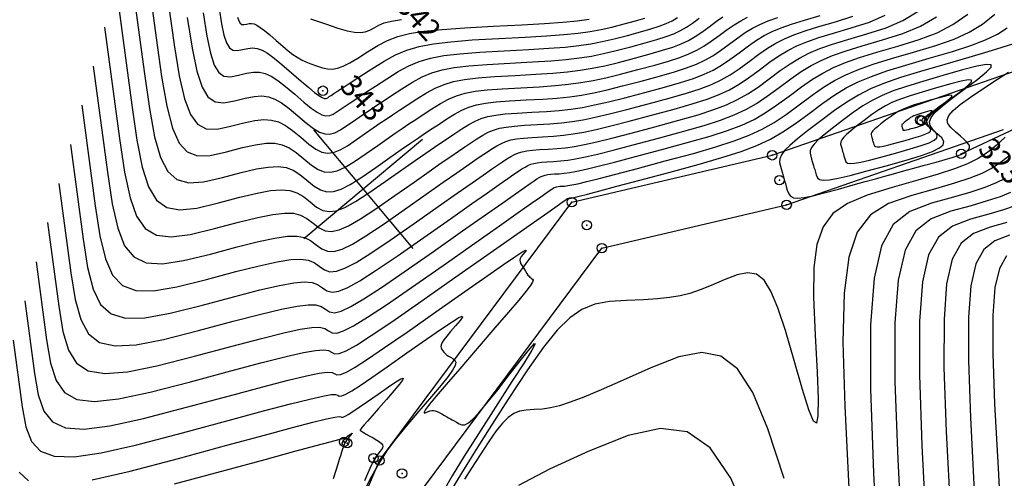
# Model space of a CAD drawing. Units: millimetres. Extents: x 14521 to 17178, y 12954 to 17813.
# Drawn here: x 14721 to 14835, y 17553 to 17606 of the extents above; entities that cross this region are included whole.
import ezdxf
from ezdxf.enums import TextEntityAlignment as Align

# ---------------------------------------------------------------- set-up
doc = ezdxf.new("R2010")
doc.units = ezdxf.units.MM
doc.header["$PDMODE"] = 32
doc.header["$PDSIZE"] = 1.100109
for name, color, linetype in [('camino-vereda', 1, 'Continuous'), ('CVL_CURV_D', 6, 'Continuous'), ('CVL_CURV_G', 5, 'Continuous'), ('CVL_PUNTO', 2, 'Continuous'), ('CVL_PUNTO_NUM', 2, 'Continuous'), ('CVL_RETUTM', 8, 'Continuous')]:
    doc.layers.add(name, color=color, linetype=linetype)
doc.styles.add('MONOTXT4', font='MONOTXT4.shx')

msp = doc.modelspace()

# ---------------------------------------------------------------- linework, layer by layer
at = {"layer": 'camino-vereda', "color": 4, "elevation": 1940.3}
msp.add_lwpolyline([(14830.37, 17590.26), (14846.14, 17597.64), (14860.75, 17610.98), (14872.31, 17629.45), (14872.59, 17644.22)], dxfattribs=at)
at = {"layer": 'camino-vereda', "color": 4}
for points in [[(14760.64, 17470.82), (14739.77, 17464.25), (14725.9, 17471.16), (14719.16, 17489.19), (14728.3, 17506.08), (14752.27, 17529.77), (14762.71, 17554.58), (14785.08, 17584.63), (14808.39, 17590.08), (14843.45, 17602.27)], [(14764.5, 17478.32), (14740.27, 17470.7), (14730.69, 17475.47), (14725.73, 17488.73), (14733.15, 17502.44), (14757.33, 17526.34), (14767.96, 17551.58), (14788.59, 17579.29), (14810.07, 17584.31), (14835.29, 17593.08)]]:
    msp.add_lwpolyline(points, dxfattribs=at)
at = {"layer": 'CVL_CURV_D', "color": 8, "linetype": 'Continuous'}
for points, elevation in [([(14734.75, 17618.64), (14736.75, 17603.73), (14737.39, 17599.24), (14738.01, 17595.78), (14738.66, 17593.24), (14739.43, 17591.51), (14740.37, 17590.47), (14741.56, 17590.03), (14743.05, 17590.07), (14744.92, 17590.48), (14746.8, 17590.97), (14748.31, 17591.31), (14749.54, 17591.48), (14750.55, 17591.48), (14751.42, 17591.31), (14752.23, 17590.95), (14753.04, 17590.41), (14753.93, 17589.67), (14754.81, 17588.94), (14755.59, 17588.43), (14756.3, 17588.15), (14757.03, 17588.1), (14757.81, 17588.28), (14758.73, 17588.7), (14759.83, 17589.36), (14761.17, 17590.28), (14762.51, 17591.23), (14763.62, 17592), (14764.55, 17592.65), (14765.37, 17593.21), (14766.15, 17593.73), (14766.94, 17594.26), (14767.8, 17594.82), (14768.8, 17595.48), (14769.82, 17596.11), (14770.75, 17596.62), (14771.67, 17597.01), (14772.67, 17597.3), (14773.83, 17597.52), (14775.24, 17597.69), (14776.98, 17597.82), (14779.14, 17597.94), (14781.32, 17598.06), (14783.14, 17598.19), (14784.71, 17598.34), (14786.15, 17598.53), (14787.56, 17598.78), (14789.06, 17599.1), (14790.75, 17599.52), (14792.76, 17600.04), (14794.74, 17600.58), (14796.34, 17601.04), (14797.63, 17601.46), (14798.7, 17601.86), (14799.61, 17602.29), (14800.45, 17602.77), (14801.3, 17603.34), (14802.23, 17604.02), (14803.14, 17604.71), (14803.96, 17605.27), (14804.73, 17605.73), (14805.53, 17606.14)], 1932), ([(14733.42, 17614.09), (14735.34, 17599.82), (14735.96, 17595.54), (14736.57, 17592.24), (14737.27, 17589.82), (14738.11, 17588.19), (14739.17, 17587.25), (14740.54, 17586.89), (14742.27, 17587.01), (14744.46, 17587.51), (14746.64, 17588.09), (14748.4, 17588.49), (14749.79, 17588.72), (14750.92, 17588.78), (14751.85, 17588.65), (14752.67, 17588.34), (14753.45, 17587.85), (14754.29, 17587.17), (14755.11, 17586.5), (14755.86, 17586.06), (14756.58, 17585.84), (14757.36, 17585.87), (14758.25, 17586.15), (14759.33, 17586.7), (14760.65, 17587.53), (14762.29, 17588.66), (14763.92, 17589.81), (14765.25, 17590.74), (14766.34, 17591.49), (14767.25, 17592.13), (14768.07, 17592.68), (14768.84, 17593.19), (14769.65, 17593.72), (14770.55, 17594.31), (14771.46, 17594.88), (14772.29, 17595.33), (14773.11, 17595.68), (14774, 17595.94), (14775.04, 17596.14), (14776.3, 17596.29), (14777.85, 17596.41), (14779.78, 17596.52), (14781.73, 17596.62), (14783.38, 17596.74), (14784.85, 17596.89), (14786.23, 17597.09), (14787.64, 17597.35), (14789.2, 17597.7), (14791, 17598.15), (14793.16, 17598.71), (14795.3, 17599.3), (14797.03, 17599.79), (14798.43, 17600.24), (14799.58, 17600.68), (14800.57, 17601.14), (14801.47, 17601.66), (14802.39, 17602.27), (14803.39, 17603.01), (14804.38, 17603.75), (14805.26, 17604.36), (14806.09, 17604.86), (14806.96, 17605.3), (14807.92, 17605.7), (14809.06, 17606.1)], 1933), ([(14732.09, 17609.54), (14733.92, 17595.92), (14734.52, 17591.83), (14735.14, 17588.69), (14735.87, 17586.41), (14736.79, 17584.88), (14737.98, 17584.03), (14739.52, 17583.75), (14741.49, 17583.95), (14743.99, 17584.54), (14746.49, 17585.2), (14748.48, 17585.68), (14750.05, 17585.97), (14751.29, 17586.07), (14752.28, 17585.99), (14753.11, 17585.73), (14753.87, 17585.29), (14754.65, 17584.67), (14755.41, 17584.06), (14756.13, 17583.68), (14756.86, 17583.53), (14757.7, 17583.63), (14758.69, 17584.02), (14759.93, 17584.7), (14761.48, 17585.7), (14763.4, 17587.03), (14765.33, 17588.39), (14766.88, 17589.47), (14768.12, 17590.34), (14769.13, 17591.04), (14769.98, 17591.62), (14770.74, 17592.13), (14771.49, 17592.62), (14772.3, 17593.15), (14773.1, 17593.65), (14773.83, 17594.04), (14774.55, 17594.35), (14775.33, 17594.58), (14776.25, 17594.75), (14777.35, 17594.89), (14778.72, 17594.99), (14780.42, 17595.09), (14782.14, 17595.18), (14783.63, 17595.3), (14784.98, 17595.45), (14786.32, 17595.65), (14787.73, 17595.93), (14789.34, 17596.3), (14791.25, 17596.78), (14793.56, 17597.39), (14795.86, 17598.01), (14797.72, 17598.55), (14799.22, 17599.03), (14800.46, 17599.5), (14801.52, 17599.99), (14802.49, 17600.55), (14803.47, 17601.21), (14804.55, 17602.01), (14805.62, 17602.8), (14806.56, 17603.45), (14807.46, 17604), (14808.39, 17604.47), (14809.42, 17604.9), (14810.64, 17605.33), (14812.13, 17605.79), (14813.95, 17606.32)], 1934), ([(14738.17, 17607.63), (14738.83, 17602.94), (14739.44, 17599.33), (14740.06, 17596.66), (14740.75, 17594.82), (14741.57, 17593.69), (14742.57, 17593.17), (14743.83, 17593.13), (14745.39, 17593.45), (14746.95, 17593.86), (14748.23, 17594.12), (14749.28, 17594.23), (14750.18, 17594.18), (14750.99, 17593.96), (14751.78, 17593.56), (14752.62, 17592.97), (14753.57, 17592.17), (14754.52, 17591.38), (14755.31, 17590.81), (14756.02, 17590.46), (14756.69, 17590.33), (14757.37, 17590.41), (14758.13, 17590.7), (14759, 17591.2), (14760.05, 17591.91), (14761.1, 17592.64), (14761.99, 17593.26), (14762.77, 17593.8), (14763.5, 17594.3), (14764.23, 17594.79), (14765.03, 17595.32), (14765.95, 17595.92), (14767.06, 17596.64), (14768.18, 17597.35), (14769.21, 17597.9), (14770.23, 17598.33), (14771.34, 17598.66), (14772.62, 17598.9), (14774.18, 17599.09), (14776.11, 17599.24), (14778.5, 17599.37), (14780.91, 17599.5), (14782.89, 17599.63), (14784.57, 17599.78), (14786.06, 17599.97), (14787.47, 17600.2), (14788.91, 17600.5), (14790.51, 17600.89), (14792.36, 17601.37), (14794.18, 17601.86), (14795.65, 17602.29), (14796.84, 17602.67), (14797.82, 17603.04), (14798.66, 17603.44), (14799.43, 17603.88), (14800.21, 17604.4), (14801.06, 17605.03), (14801.91, 17605.66), (14802.66, 17606.17)], 1931), ([(14744.07, 17607.14), (14744.35, 17605.37), (14744.63, 17604.05), (14744.93, 17603.14), (14745.27, 17602.58), (14745.67, 17602.3), (14746.17, 17602.25), (14746.78, 17602.37), (14747.41, 17602.51), (14747.97, 17602.56), (14748.51, 17602.5), (14749.07, 17602.3), (14749.7, 17601.94), (14750.46, 17601.39), (14751.37, 17600.65), (14752.5, 17599.67), (14753.62, 17598.7), (14754.5, 17597.95), (14755.18, 17597.4), (14755.68, 17597.02), (14756.06, 17596.79), (14756.32, 17596.69), (14756.53, 17596.7), (14756.7, 17596.78), (14756.87, 17596.9), (14757.1, 17597.05), (14757.41, 17597.26), (14757.86, 17597.56), (14758.48, 17597.96), (14759.32, 17598.51), (14760.42, 17599.23), (14761.82, 17600.13), (14763.27, 17601.04), (14764.6, 17601.76), (14765.91, 17602.32), (14767.34, 17602.74), (14769, 17603.05), (14771.02, 17603.29), (14773.51, 17603.49), (14776.59, 17603.66), (14779.68, 17603.82), (14782.16, 17603.97), (14784.16, 17604.12), (14785.81, 17604.28), (14787.21, 17604.47), (14788.49, 17604.71), (14789.76, 17604.99), (14791.16, 17605.35), (14792.5, 17605.72), (14793.59, 17606.03)], 1928), ([(14725.45, 17586.8), (14726.84, 17576.42), (14727.34, 17573.32), (14727.98, 17570.97), (14728.89, 17569.32), (14730.18, 17568.32), (14731.99, 17567.92), (14734.42, 17568.05), (14737.61, 17568.65), (14741.66, 17569.69), (14745.72, 17570.78), (14748.91, 17571.61), (14751.34, 17572.19), (14753.14, 17572.55), (14754.42, 17572.71), (14755.32, 17572.69), (14755.95, 17572.5), (14756.43, 17572.17), (14756.9, 17571.87), (14757.48, 17571.78), (14758.27, 17571.97), (14759.37, 17572.48), (14760.89, 17573.38), (14762.94, 17574.71), (14765.6, 17576.53), (14768.99, 17578.91), (14772.38, 17581.29), (14775.04, 17583.15), (14777.05, 17584.57), (14778.53, 17585.61), (14779.57, 17586.33), (14780.26, 17586.81), (14780.72, 17587.12), (14781.03, 17587.33), (14781.28, 17587.49), (14781.51, 17587.61), (14781.74, 17587.71), (14781.99, 17587.78), (14782.28, 17587.84), (14782.63, 17587.88), (14783.07, 17587.91), (14783.6, 17587.94), (14784.2, 17587.99), (14784.85, 17588.07), (14785.67, 17588.22), (14786.74, 17588.46), (14788.17, 17588.81), (14790.05, 17589.29), (14792.48, 17589.93), (14795.56, 17590.75), (14798.66, 17591.59), (14801.16, 17592.31), (14803.18, 17592.96), (14804.85, 17593.59), (14806.28, 17594.26), (14807.59, 17595.01), (14808.91, 17595.9), (14810.36, 17596.97), (14811.8, 17598.04), (14813.07, 17598.92), (14814.28, 17599.65), (14815.53, 17600.28), (14816.92, 17600.86), (14818.56, 17601.44), (14820.56, 17602.06), (14823.02, 17602.78), (14825.49, 17603.54), (14827.58, 17604.34), (14829.41, 17605.29), (14831.13, 17606.49)], 1939), ([(14726.77, 17591.35), (14728.25, 17580.32), (14728.77, 17577.02), (14729.41, 17574.51), (14730.28, 17572.74), (14731.5, 17571.64), (14733.19, 17571.14), (14735.44, 17571.19), (14738.38, 17571.71), (14742.13, 17572.66), (14745.88, 17573.66), (14748.82, 17574.42), (14751.08, 17574.95), (14752.77, 17575.26), (14753.99, 17575.37), (14754.88, 17575.29), (14755.53, 17575.06), (14756.08, 17574.67), (14756.6, 17574.31), (14757.21, 17574.16), (14757.99, 17574.28), (14759.04, 17574.71), (14760.45, 17575.5), (14762.33, 17576.71), (14764.78, 17578.37), (14767.88, 17580.53), (14770.97, 17582.71), (14773.41, 17584.42), (14775.27, 17585.72), (14776.65, 17586.69), (14777.65, 17587.39), (14778.36, 17587.88), (14778.87, 17588.22), (14779.28, 17588.49), (14779.65, 17588.72), (14779.98, 17588.9), (14780.31, 17589.04), (14780.66, 17589.14), (14781.07, 17589.22), (14781.58, 17589.28), (14782.2, 17589.33), (14782.97, 17589.37), (14783.79, 17589.43), (14784.61, 17589.52), (14785.53, 17589.67), (14786.66, 17589.9), (14788.08, 17590.23), (14789.91, 17590.69), (14792.23, 17591.3), (14795.16, 17592.08), (14798.1, 17592.87), (14800.47, 17593.56), (14802.39, 17594.17), (14803.97, 17594.78), (14805.32, 17595.41), (14806.57, 17596.12), (14807.82, 17596.96), (14809.2, 17597.98), (14810.56, 17598.99), (14811.77, 17599.82), (14812.91, 17600.52), (14814.1, 17601.12), (14815.42, 17601.67), (14816.98, 17602.22), (14818.87, 17602.81), (14821.2, 17603.49), (14823.57, 17604.23), (14825.62, 17605.09), (14827.51, 17606.18)], 1938), ([(14728.1, 17595.9), (14729.67, 17584.22), (14730.21, 17580.72), (14730.84, 17578.06), (14731.68, 17576.16), (14732.83, 17574.95), (14734.38, 17574.36), (14736.46, 17574.33), (14739.16, 17574.77), (14742.59, 17575.63), (14746.03, 17576.55), (14748.74, 17577.24), (14750.82, 17577.7), (14752.4, 17577.96), (14753.57, 17578.02), (14754.44, 17577.9), (14755.12, 17577.62), (14755.72, 17577.17), (14756.31, 17576.75), (14756.94, 17576.54), (14757.71, 17576.59), (14758.7, 17576.94), (14760.01, 17577.63), (14761.73, 17578.71), (14763.95, 17580.2), (14766.76, 17582.16), (14769.56, 17584.13), (14771.77, 17585.68), (14773.48, 17586.88), (14774.77, 17587.78), (14775.73, 17588.45), (14776.46, 17588.94), (14777.03, 17589.32), (14777.54, 17589.66), (14778.01, 17589.95), (14778.44, 17590.19), (14778.87, 17590.37), (14779.33, 17590.5), (14779.87, 17590.6), (14780.52, 17590.68), (14781.33, 17590.74), (14782.33, 17590.8), (14783.38, 17590.87), (14784.36, 17590.96), (14785.39, 17591.11), (14786.57, 17591.34), (14787.99, 17591.66), (14789.76, 17592.09), (14791.99, 17592.67), (14794.76, 17593.4), (14797.54, 17594.16), (14799.79, 17594.8), (14801.6, 17595.39), (14803.09, 17595.96), (14804.37, 17596.55), (14805.55, 17597.23), (14806.74, 17598.02), (14808.04, 17598.99), (14809.33, 17599.95), (14810.47, 17600.73), (14811.55, 17601.39), (14812.67, 17601.95), (14813.92, 17602.48), (14815.4, 17603), (14817.19, 17603.55), (14819.39, 17604.2), (14821.63, 17604.91), (14823.6, 17605.75), (14825.44, 17606.86)], 1937), ([(14729.43, 17600.44), (14731.09, 17588.12), (14731.65, 17584.43), (14732.28, 17581.6), (14733.08, 17579.57), (14734.15, 17578.26), (14735.58, 17577.58), (14737.48, 17577.47), (14739.94, 17577.83), (14743.06, 17578.6), (14746.18, 17579.43), (14748.65, 17580.05), (14750.57, 17580.46), (14752.03, 17580.66), (14753.14, 17580.68), (14753.99, 17580.51), (14754.7, 17580.18), (14755.36, 17579.67), (14756.01, 17579.19), (14756.67, 17578.92), (14757.43, 17578.9), (14758.37, 17579.17), (14759.57, 17579.76), (14761.13, 17580.7), (14763.13, 17582.03), (14765.64, 17583.78), (14768.15, 17585.55), (14770.14, 17586.95), (14771.7, 17588.03), (14772.89, 17588.87), (14773.82, 17589.5), (14774.55, 17590), (14775.18, 17590.42), (14775.79, 17590.82), (14776.37, 17591.18), (14776.9, 17591.47), (14777.43, 17591.69), (14778, 17591.86), (14778.66, 17591.99), (14779.46, 17592.08), (14780.46, 17592.16), (14781.69, 17592.23), (14782.96, 17592.3), (14784.12, 17592.41), (14785.26, 17592.56), (14786.49, 17592.77), (14787.91, 17593.08), (14789.62, 17593.49), (14791.74, 17594.04), (14794.36, 17594.73), (14796.98, 17595.44), (14799.1, 17596.05), (14800.81, 17596.6), (14802.21, 17597.14), (14803.42, 17597.7), (14804.53, 17598.34), (14805.65, 17599.09), (14806.87, 17599.99), (14808.09, 17600.9), (14809.16, 17601.64), (14810.19, 17602.26), (14811.24, 17602.79), (14812.42, 17603.28), (14813.81, 17603.77), (14815.5, 17604.3), (14817.57, 17604.9), (14819.69, 17605.58), (14821.54, 17606.37)], 1936), ([(14742.2, 17606.63), (14742.64, 17603.94), (14743.06, 17601.95), (14743.51, 17600.58), (14744.02, 17599.72), (14744.63, 17599.29), (14745.39, 17599.22), (14746.32, 17599.39), (14747.26, 17599.63), (14748.06, 17599.75), (14748.77, 17599.74), (14749.44, 17599.59), (14750.13, 17599.28), (14750.9, 17598.78), (14751.79, 17598.09), (14752.86, 17597.17), (14753.92, 17596.26), (14754.77, 17595.57), (14755.46, 17595.09), (14756.02, 17594.79), (14756.5, 17594.66), (14756.93, 17594.69), (14757.35, 17594.86), (14757.81, 17595.16), (14758.28, 17595.48), (14758.73, 17595.79), (14759.2, 17596.11), (14759.74, 17596.47), (14760.4, 17596.91), (14761.22, 17597.45), (14762.26, 17598.13), (14763.56, 17598.97), (14764.91, 17599.81), (14766.14, 17600.48), (14767.35, 17600.99), (14768.67, 17601.38), (14770.21, 17601.67), (14772.07, 17601.89), (14774.38, 17602.07), (14777.23, 17602.23), (14780.09, 17602.38), (14782.41, 17602.52), (14784.3, 17602.67), (14785.89, 17602.84), (14787.3, 17603.05), (14788.63, 17603.3), (14790.01, 17603.62), (14791.56, 17604.02), (14793.06, 17604.43), (14794.28, 17604.78), (14795.26, 17605.1), (14796.06, 17605.41), (14796.76, 17605.73), (14797.39, 17606.09)], 1929), ([(14746.21, 17606.15), (14746.35, 17605.71), (14746.51, 17605.44), (14746.71, 17605.3), (14746.95, 17605.28), (14747.25, 17605.34), (14747.56, 17605.4), (14747.84, 17605.41), (14748.14, 17605.35), (14748.47, 17605.2), (14748.86, 17604.95), (14749.35, 17604.58), (14749.96, 17604.08), (14750.71, 17603.43), (14751.48, 17602.77), (14752.11, 17602.24), (14752.66, 17601.82), (14753.15, 17601.48), (14753.64, 17601.2), (14754.15, 17600.95), (14754.72, 17600.72), (14755.4, 17600.47), (14756.09, 17600.25), (14756.69, 17600.13), (14757.26, 17600.11), (14757.85, 17600.21), (14758.5, 17600.45), (14759.26, 17600.84), (14760.19, 17601.39), (14761.32, 17602.11), (14762.51, 17602.85), (14763.64, 17603.43), (14764.84, 17603.88), (14766.21, 17604.23), (14767.89, 17604.5), (14770, 17604.72), (14772.64, 17604.91), (14775.95, 17605.09), (14779.27, 17605.26), (14781.92, 17605.42), (14784.03, 17605.56), (14785.72, 17605.72), (14787.12, 17605.9)], 1927), ([(14754.68, 17605.96), (14756.45, 17605.35), (14757.86, 17604.88), (14758.96, 17604.57), (14759.83, 17604.39), (14760.51, 17604.35), (14761.07, 17604.43), (14761.58, 17604.62), (14762.09, 17604.91), (14762.63, 17605.22), (14763.27, 17605.47), (14764.12, 17605.68), (14765.29, 17605.86)], 1926), ([(14722.79, 17577.7), (14724, 17568.62), (14724.46, 17565.91), (14725.11, 17563.88), (14726.1, 17562.49), (14727.54, 17561.7), (14729.59, 17561.47), (14732.38, 17561.76), (14736.05, 17562.54), (14740.73, 17563.75), (14745.42, 17565.01), (14749.08, 17565.98), (14751.85, 17566.68), (14753.87, 17567.14), (14755.28, 17567.4), (14756.21, 17567.47), (14756.78, 17567.38), (14757.15, 17567.17), (14757.5, 17566.99), (14758.02, 17567.02), (14758.83, 17567.34), (14760.04, 17568.02), (14761.77, 17569.12), (14764.14, 17570.71), (14767.25, 17572.87), (14771.23, 17575.66), (14775.2, 17578.45), (14778.3, 17580.63), (14780.62, 17582.26), (14782.29, 17583.43), (14783.4, 17584.22), (14784.07, 17584.69), (14784.41, 17584.92), (14784.52, 17585), (14784.56, 17585.02), (14784.59, 17585.04), (14784.62, 17585.05), (14784.66, 17585.06), (14784.7, 17585.07), (14784.74, 17585.08), (14784.8, 17585.08), (14784.88, 17585.09), (14785.02, 17585.11), (14785.34, 17585.18), (14785.94, 17585.33), (14786.91, 17585.58), (14788.34, 17585.96), (14790.33, 17586.49), (14792.98, 17587.19), (14796.36, 17588.09), (14799.78, 17589.02), (14802.54, 17589.81), (14804.77, 17590.53), (14806.61, 17591.23), (14808.18, 17591.97), (14809.63, 17592.8), (14811.09, 17593.77), (14812.69, 17594.96), (14814.27, 17596.14), (14815.67, 17597.1), (14817, 17597.91), (14818.38, 17598.61), (14819.92, 17599.25), (14821.73, 17599.89), (14823.94, 17600.57), (14826.64, 17601.36), (14829.34, 17602.15), (14831.49, 17602.85), (14833.21, 17603.5), (14834.59, 17604.16), (14835.73, 17604.89)], 1941), ([(14836.32, 17602.99), (14835.11, 17602.6), (14833.45, 17602.1), (14831.26, 17601.46), (14828.46, 17600.65), (14825.62, 17599.83), (14823.32, 17599.11), (14821.44, 17598.45), (14819.84, 17597.79), (14818.43, 17597.08), (14817.07, 17596.27), (14815.65, 17595.29), (14814.05, 17594.1), (14812.51, 17592.92), (14811.32, 17591.98), (14810.44, 17591.22), (14809.83, 17590.62), (14809.46, 17590.12), (14809.28, 17589.68), (14809.25, 17589.26), (14809.34, 17588.81), (14809.47, 17588.38), (14809.57, 17588.02), (14809.66, 17587.71), (14809.75, 17587.42), (14809.83, 17587.12), (14809.92, 17586.81), (14810.03, 17586.45), (14810.15, 17586.02), (14810.31, 17585.61), (14810.53, 17585.32), (14810.88, 17585.15), (14811.39, 17585.1), (14812.12, 17585.18), (14813.12, 17585.38), (14814.43, 17585.71), (14816.1, 17586.16), (14817.8, 17586.63), (14819.21, 17587.03), (14820.4, 17587.36), (14821.47, 17587.65), (14822.49, 17587.93), (14823.55, 17588.22), (14824.72, 17588.54), (14826.1, 17588.92), (14827.44, 17589.29), (14828.5, 17589.59), (14829.31, 17589.83), (14829.92, 17590.02), (14830.36, 17590.19), (14830.67, 17590.34), (14830.9, 17590.49), (14831.1, 17590.65), (14831.25, 17590.81), (14831.33, 17590.97), (14831.33, 17591.14), (14831.24, 17591.34), (14831.04, 17591.59), (14830.73, 17591.9), (14830.29, 17592.29), (14829.71, 17592.79), (14829.16, 17593.3), (14828.83, 17593.76), (14828.75, 17594.22), (14828.94, 17594.71), (14829.44, 17595.29), (14830.26, 17595.98), (14831.45, 17596.84), (14833.01, 17597.9), (14834.6, 17598.95), (14835.87, 17599.76)], 1942), ([(14821.63, 17588.87), (14823.97, 17589.53), (14825.76, 17590.07), (14827.04, 17590.53), (14827.86, 17590.93), (14828.28, 17591.31), (14828.35, 17591.69), (14828.1, 17592.1), (14827.59, 17592.59), (14827.07, 17593.08), (14826.75, 17593.53), (14826.68, 17593.98), (14826.87, 17594.49), (14827.36, 17595.08), (14828.16, 17595.81), (14829.31, 17596.72), (14830.83, 17597.85), (14832.31, 17598.95), (14833.33, 17599.77), (14833.84, 17600.32), (14833.84, 17600.6), (14833.3, 17600.63), (14832.2, 17600.43), (14830.52, 17600), (14828.24, 17599.36), (14825.9, 17598.68), (14824.01, 17598.1), (14822.46, 17597.56), (14821.16, 17597.03), (14820.02, 17596.46), (14818.93, 17595.82), (14817.81, 17595.05), (14816.56, 17594.12), (14815.35, 17593.2), (14814.42, 17592.45), (14813.73, 17591.86), (14813.26, 17591.39), (14812.96, 17591), (14812.82, 17590.65), (14812.8, 17590.33), (14812.87, 17589.98), (14812.97, 17589.64), (14813.05, 17589.36), (14813.12, 17589.11), (14813.19, 17588.88), (14813.25, 17588.66), (14813.33, 17588.41), (14813.41, 17588.13), (14813.51, 17587.79), (14813.65, 17587.47), (14813.91, 17587.27), (14814.35, 17587.18), (14815.04, 17587.23), (14816.05, 17587.41), (14817.44, 17587.73), (14819.27, 17588.22), (14821.63, 17588.87)], 1943), ([(14822.73, 17590.34), (14824.42, 17590.82), (14825.72, 17591.21), (14826.64, 17591.54), (14827.24, 17591.83), (14827.54, 17592.11), (14827.59, 17592.38), (14827.41, 17592.68), (14827.04, 17593.03), (14826.66, 17593.38), (14826.44, 17593.71), (14826.38, 17594.04), (14826.52, 17594.4), (14826.87, 17594.83), (14827.46, 17595.36), (14828.29, 17596.02), (14829.39, 17596.83), (14830.46, 17597.63), (14831.19, 17598.22), (14831.56, 17598.62), (14831.56, 17598.82), (14831.17, 17598.85), (14830.38, 17598.7), (14829.16, 17598.39), (14827.51, 17597.93), (14825.82, 17597.44), (14824.45, 17597.01), (14823.33, 17596.62), (14822.39, 17596.24), (14821.57, 17595.83), (14820.78, 17595.37), (14819.97, 17594.81), (14819.07, 17594.14), (14818.2, 17593.47), (14817.52, 17592.93), (14817.02, 17592.51), (14816.68, 17592.16), (14816.47, 17591.88), (14816.36, 17591.63), (14816.35, 17591.39), (14816.4, 17591.14), (14816.47, 17590.9), (14816.53, 17590.7), (14816.58, 17590.52), (14816.63, 17590.35), (14816.68, 17590.19), (14816.73, 17590.01), (14816.79, 17589.8), (14816.86, 17589.56), (14816.96, 17589.33), (14817.15, 17589.18), (14817.47, 17589.12), (14817.97, 17589.15), (14818.7, 17589.28), (14819.7, 17589.52), (14821.03, 17589.87), (14822.73, 17590.34)], 1944), ([(14824.94, 17593.28), (14825.34, 17593.4), (14825.64, 17593.49), (14825.86, 17593.57), (14825.99, 17593.63), (14826.07, 17593.7), (14826.08, 17593.76), (14826.03, 17593.83), (14825.95, 17593.91), (14825.86, 17594), (14825.81, 17594.07), (14825.79, 17594.15), (14825.83, 17594.23), (14825.91, 17594.34), (14826.04, 17594.46), (14826.24, 17594.61), (14826.5, 17594.8), (14826.75, 17594.99), (14826.92, 17595.13), (14827, 17595.22), (14827, 17595.27), (14826.91, 17595.27), (14826.73, 17595.24), (14826.44, 17595.17), (14826.06, 17595.06), (14825.66, 17594.94), (14825.34, 17594.84), (14825.08, 17594.75), (14824.86, 17594.66), (14824.67, 17594.57), (14824.49, 17594.46), (14824.3, 17594.33), (14824.08, 17594.17), (14823.88, 17594.02), (14823.72, 17593.89), (14823.61, 17593.79), (14823.53, 17593.71), (14823.48, 17593.65), (14823.45, 17593.59), (14823.45, 17593.53), (14823.46, 17593.47), (14823.48, 17593.42), (14823.49, 17593.37), (14823.5, 17593.33), (14823.51, 17593.29), (14823.53, 17593.25), (14823.54, 17593.21), (14823.55, 17593.16), (14823.57, 17593.1), (14823.59, 17593.05), (14823.64, 17593.01), (14823.71, 17593), (14823.83, 17593.01), (14824, 17593.04), (14824.23, 17593.09), (14824.54, 17593.18), (14824.94, 17593.28)], 1946), ([(14835.5, 17592.17), (14834.43, 17591.21), (14833.41, 17590.4), (14832.33, 17589.72), (14831.1, 17589.1), (14829.59, 17588.5), (14827.7, 17587.88), (14825.33, 17587.18), (14822.36, 17586.35), (14819.42, 17585.46), (14817.14, 17584.49), (14815.46, 17583.3), (14814.3, 17581.76), (14813.59, 17579.72), (14813.24, 17577.03), (14813.2, 17573.57), (14813.39, 17569.18), (14813.61, 17564.88), (14813.73, 17561.75), (14813.71, 17559.77), (14813.54, 17558.92), (14813.2, 17559.16), (14812.67, 17560.47), (14811.93, 17562.84), (14810.95, 17566.23), (14809.94, 17569.7), (14809.06, 17572.35), (14808.25, 17574.28), (14807.44, 17575.55), (14806.55, 17576.24), (14805.53, 17576.42), (14804.31, 17576.19), (14802.82, 17575.6), (14801.31, 17574.94), (14800.01, 17574.43), (14798.83, 17574.03), (14797.67, 17573.74), (14796.45, 17573.53), (14795.07, 17573.39), (14793.44, 17573.29), (14791.45, 17573.21), (14789.46, 17573.08), (14787.76, 17572.76), (14786.26, 17572.16), (14784.84, 17571.2), (14783.39, 17569.76), (14781.79, 17567.77), (14779.93, 17565.12), (14777.7, 17561.71), (14775.48, 17558.27), (14773.69, 17555.46), (14772.24, 17553.13), (14771.04, 17551.13)], 1941), ([(14835.49, 17587.39), (14834.42, 17586.86), (14833.13, 17586.35), (14831.5, 17585.81), (14829.46, 17585.21), (14826.9, 17584.5), (14824.38, 17583.55), (14822.46, 17582.03), (14821.1, 17579.57), (14820.23, 17575.8), (14819.83, 17570.38), (14819.82, 17562.93), (14820.17, 17553.1), (14820.82, 17540.53)], 1939), ([(14836.09, 17585.74), (14834.89, 17585.27), (14833.4, 17584.78), (14831.52, 17584.22), (14829.18, 17583.57), (14826.86, 17582.7), (14825.1, 17581.3), (14823.84, 17579.04), (14823.05, 17575.58), (14822.67, 17570.6), (14822.67, 17563.75), (14822.99, 17554.72), (14823.59, 17543.17)], 1938), ([(14836.66, 17584.2), (14835.3, 17583.74), (14833.59, 17583.24), (14831.45, 17582.64), (14829.34, 17581.85), (14827.73, 17580.58), (14826.58, 17578.51), (14825.86, 17575.36), (14825.52, 17570.81), (14825.51, 17564.57), (14825.81, 17556.34), (14826.35, 17545.81)], 1937), ([(14835.66, 17582.25), (14833.72, 17581.72), (14831.81, 17581), (14830.36, 17579.85), (14829.33, 17577.99), (14828.67, 17575.14), (14828.37, 17571.03), (14828.36, 17565.4), (14828.62, 17557.96), (14829.12, 17548.44)], 1936), ([(14721.46, 17573.15), (14722.59, 17564.72), (14723.03, 17562.21), (14723.68, 17560.34), (14724.7, 17559.07), (14726.22, 17558.39), (14728.39, 17558.25), (14731.36, 17558.62), (14735.27, 17559.48), (14740.27, 17560.78), (14745.26, 17562.13), (14749.16, 17563.17), (14752.11, 17563.93), (14754.24, 17564.44), (14755.71, 17564.74), (14756.65, 17564.86), (14757.2, 17564.82), (14757.51, 17564.67), (14757.78, 17564.54), (14758.2, 17564.58), (14758.87, 17564.86), (14759.88, 17565.44), (14761.33, 17566.37), (14763.32, 17567.72), (14765.94, 17569.53), (14769.29, 17571.88), (14772.64, 17574.23), (14775.22, 17576.04), (14777.14, 17577.37), (14778.47, 17578.28), (14779.29, 17578.82), (14779.7, 17579.05), (14779.78, 17579.03), (14779.61, 17578.81), (14779.38, 17578.53), (14779.21, 17578.3), (14779.1, 17578.09), (14779.06, 17577.9), (14779.08, 17577.69), (14779.16, 17577.47), (14779.3, 17577.21), (14779.49, 17576.9), (14779.69, 17576.59), (14779.86, 17576.35), (14779.99, 17576.16), (14780.11, 17576.02), (14780.21, 17575.91), (14780.31, 17575.82), (14780.41, 17575.75), (14780.53, 17575.68), (14780.6, 17575.57), (14780.52, 17575.34), (14780.25, 17574.91), (14779.73, 17574.23), (14778.91, 17573.23), (14777.73, 17571.84), (14776.15, 17570), (14774.1, 17567.63), (14772.06, 17565.27), (14770.49, 17563.44), (14769.33, 17562.08), (14768.55, 17561.13), (14768.09, 17560.53), (14767.9, 17560.21), (14767.93, 17560.11), (14768.15, 17560.18), (14768.4, 17560.3), (14768.63, 17560.37), (14768.82, 17560.41), (14769.01, 17560.41), (14769.2, 17560.37), (14769.42, 17560.29), (14769.67, 17560.17), (14769.98, 17560), (14770.28, 17559.83), (14770.54, 17559.68), (14770.76, 17559.55), (14770.97, 17559.43), (14771.18, 17559.31), (14771.4, 17559.19), (14771.66, 17559.04), (14771.97, 17558.86), (14772.3, 17558.73), (14772.64, 17558.75), (14773.06, 17558.96), (14773.59, 17559.41), (14774.28, 17560.14), (14775.18, 17561.22), (14776.35, 17562.67), (14777.82, 17564.55), (14779.24, 17566.37), (14780.23, 17567.6), (14780.76, 17568.21), (14780.83, 17568.16), (14780.42, 17567.42), (14779.53, 17565.96), (14778.13, 17563.76), (14776.21, 17560.78), (14774.23, 17557.69), (14772.58, 17555.08), (14771.18, 17552.79), (14769.93, 17550.63)], 1942), ([(14835.63, 17578.4), (14834.81, 17576.93), (14834.3, 17574.69), (14834.06, 17571.47), (14834.06, 17567.04), (14834.26, 17561.19), (14834.65, 17553.71), (14835.06, 17546.14), (14835.37, 17539.91), (14835.57, 17534.68)], 1934), ([(14720.13, 17568.6), (14721.17, 17560.82), (14721.59, 17558.5), (14722.25, 17556.79), (14723.3, 17555.66), (14724.9, 17555.08), (14727.2, 17555.03), (14730.34, 17555.48), (14734.5, 17556.42), (14739.8, 17557.81), (14745.11, 17559.24), (14749.25, 17560.35), (14752.37, 17561.17), (14754.61, 17561.74), (14756.14, 17562.08), (14757.09, 17562.25), (14757.62, 17562.26), (14757.86, 17562.17), (14758.05, 17562.08), (14758.34, 17562.11), (14758.8, 17562.3), (14759.49, 17562.7), (14760.48, 17563.33), (14761.84, 17564.25), (14763.63, 17565.49), (14765.92, 17567.1), (14768.2, 17568.7), (14769.93, 17569.9), (14771.17, 17570.73), (14771.96, 17571.21), (14772.35, 17571.38), (14772.38, 17571.26), (14772.11, 17570.87), (14771.57, 17570.24), (14770.98, 17569.58), (14770.54, 17569.05), (14770.21, 17568.64), (14770, 17568.32), (14769.88, 17568.06), (14769.85, 17567.86), (14769.88, 17567.68), (14769.98, 17567.5), (14770.09, 17567.33), (14770.2, 17567.19), (14770.31, 17567.07), (14770.43, 17566.96), (14770.57, 17566.85), (14770.75, 17566.74), (14770.97, 17566.6), (14771.25, 17566.45), (14771.5, 17566.26), (14771.6, 17566.01), (14771.52, 17565.64), (14771.22, 17565.11), (14770.69, 17564.36), (14769.88, 17563.34), (14768.76, 17562.02), (14767.3, 17560.32), (14765.81, 17558.58), (14764.58, 17557.06), (14763.55, 17555.66), (14762.64, 17554.25), (14761.78, 17552.73), (14760.91, 17550.98)], 1943), ([(14729.32, 17552.34), (14733.72, 17553.36), (14739.34, 17554.84), (14744.95, 17556.36), (14749.33, 17557.54), (14752.62, 17558.42), (14754.98, 17559.03), (14756.57, 17559.43), (14757.53, 17559.64), (14758.03, 17559.7), (14758.22, 17559.67), (14758.32, 17559.62), (14758.48, 17559.64), (14758.72, 17559.74), (14759.09, 17559.95), (14759.63, 17560.29), (14760.36, 17560.79), (14761.32, 17561.45), (14762.55, 17562.32), (14763.76, 17563.16), (14764.64, 17563.75), (14765.2, 17564.08), (14765.46, 17564.15), (14765.41, 17563.95), (14765.06, 17563.47), (14764.43, 17562.72), (14763.52, 17561.68), (14762.59, 17560.63), (14761.86, 17559.8), (14761.32, 17559.18), (14760.93, 17558.74), (14760.68, 17558.43), (14760.54, 17558.25), (14760.47, 17558.15), (14760.47, 17558.1), (14760.49, 17558.08), (14760.54, 17558.04), (14760.62, 17557.99), (14760.75, 17557.91), (14760.94, 17557.8), (14761.19, 17557.65), (14761.54, 17557.46), (14761.98, 17557.21), (14762.41, 17556.96), (14762.74, 17556.75), (14762.96, 17556.57), (14763.09, 17556.41), (14763.12, 17556.24), (14763.08, 17556.06), (14762.95, 17555.86), (14762.76, 17555.63), (14762.55, 17555.38), (14762.37, 17555.13), (14762.19, 17554.87), (14762.02, 17554.55), (14761.82, 17554.16), (14761.59, 17553.66), (14761.32, 17553.03), (14760.98, 17552.24)], 1944), ([(14805.92, 17547.18), (14803.57, 17552.55), (14801.17, 17556.05), (14798.52, 17557.91), (14795.41, 17558.32), (14791.66, 17557.51), (14787.06, 17555.68), (14782.5, 17553.57), (14778.9, 17551.68)], 1939), ([(14720.82, 17553.25), (14721.91, 17552.24)], 1944)]:
    msp.add_lwpolyline(points, dxfattribs=dict(at, elevation=elevation))
at = {"layer": 'CVL_CURV_G', "color": 16, "linetype": 'Continuous'}
for points, elevation in [([(14724.12, 17582.25), (14725.42, 17572.52), (14725.9, 17569.61), (14726.55, 17567.42), (14727.49, 17565.91), (14728.86, 17565.01), (14730.79, 17564.69), (14733.4, 17564.9), (14736.83, 17565.6), (14741.2, 17566.72), (14745.57, 17567.9), (14748.99, 17568.79), (14751.59, 17569.44), (14753.5, 17569.85), (14754.85, 17570.05), (14755.76, 17570.08), (14756.37, 17569.94), (14756.79, 17569.67), (14757.2, 17569.43), (14757.75, 17569.4), (14758.55, 17569.66), (14759.71, 17570.25), (14761.33, 17571.25), (14763.54, 17572.71), (14766.43, 17574.7), (14770.11, 17577.28), (14773.79, 17579.87), (14776.67, 17581.89), (14778.84, 17583.42), (14780.41, 17584.52), (14781.48, 17585.27), (14782.17, 17585.75), (14782.56, 17586.02), (14782.78, 17586.16), (14782.92, 17586.25), (14783.05, 17586.33), (14783.18, 17586.38), (14783.32, 17586.42), (14783.49, 17586.45), (14783.69, 17586.48), (14783.94, 17586.5), (14784.24, 17586.51), (14784.61, 17586.55), (14785.1, 17586.63), (14785.8, 17586.78), (14786.82, 17587.02), (14788.25, 17587.38), (14790.19, 17587.89), (14792.73, 17588.56), (14795.96, 17589.42), (14799.22, 17590.3), (14801.85, 17591.06), (14803.98, 17591.75), (14805.73, 17592.41), (14807.23, 17593.11), (14808.61, 17593.9), (14810, 17594.84), (14811.52, 17595.96), (14813.03, 17597.09), (14814.37, 17598.01), (14815.64, 17598.78), (14816.95, 17599.44), (14818.42, 17600.06), (14820.15, 17600.66), (14822.25, 17601.32), (14824.83, 17602.07), (14827.41, 17602.85), (14829.54, 17603.59), (14831.31, 17604.39), (14832.86, 17605.33), (14834.29, 17606.48)], 1940), ([(14730.76, 17604.99), (14732.5, 17592.02), (14733.08, 17588.13), (14733.71, 17585.15), (14734.47, 17582.99), (14735.47, 17581.57), (14736.78, 17580.81), (14738.5, 17580.61), (14740.72, 17580.89), (14743.53, 17581.57), (14746.34, 17582.32), (14748.57, 17582.86), (14750.31, 17583.21), (14751.66, 17583.37), (14752.71, 17583.34), (14753.55, 17583.12), (14754.29, 17582.73), (14755, 17582.17), (14755.71, 17581.63), (14756.4, 17581.3), (14757.15, 17581.22), (14758.03, 17581.4), (14759.13, 17581.89), (14760.53, 17582.7), (14762.3, 17583.87), (14764.52, 17585.41), (14766.74, 17586.97), (14768.51, 17588.21), (14769.91, 17589.19), (14771.01, 17589.95), (14771.9, 17590.56), (14772.65, 17591.07), (14773.34, 17591.52), (14774.04, 17591.99), (14774.73, 17592.42), (14775.36, 17592.76), (14775.99, 17593.02), (14776.67, 17593.22), (14777.45, 17593.37), (14778.41, 17593.48), (14779.59, 17593.58), (14781.05, 17593.66), (14782.55, 17593.74), (14783.87, 17593.85), (14785.12, 17594), (14786.4, 17594.21), (14787.82, 17594.5), (14789.48, 17594.9), (14791.49, 17595.41), (14793.96, 17596.06), (14796.42, 17596.73), (14798.41, 17597.3), (14800.01, 17597.82), (14801.33, 17598.32), (14802.47, 17598.85), (14803.51, 17599.44), (14804.56, 17600.15), (14805.71, 17601), (14806.85, 17601.85), (14807.86, 17602.55), (14808.82, 17603.13), (14809.81, 17603.63), (14810.92, 17604.09), (14812.23, 17604.55), (14813.81, 17605.04), (14815.76, 17605.61), (14817.75, 17606.24)], 1935), ([(14740.34, 17606.12), (14740.92, 17602.52), (14741.49, 17599.85), (14742.09, 17598.01), (14742.77, 17596.86), (14743.6, 17596.29), (14744.61, 17596.18), (14745.85, 17596.42), (14747.1, 17596.74), (14748.14, 17596.93), (14749.02, 17596.99), (14749.81, 17596.89), (14750.56, 17596.62), (14751.34, 17596.17), (14752.21, 17595.53), (14753.22, 17594.67), (14754.22, 17593.82), (14755.04, 17593.19), (14755.74, 17592.77), (14756.36, 17592.56), (14756.93, 17592.54), (14757.53, 17592.7), (14758.18, 17593.03), (14758.93, 17593.53), (14759.69, 17594.06), (14760.36, 17594.53), (14760.98, 17594.96), (14761.62, 17595.38), (14762.31, 17595.85), (14763.13, 17596.38), (14764.11, 17597.02), (14765.31, 17597.81), (14766.55, 17598.58), (14767.67, 17599.19), (14768.79, 17599.66), (14770.01, 17600.02), (14771.42, 17600.29), (14773.13, 17600.49), (14775.24, 17600.65), (14777.87, 17600.8), (14780.5, 17600.94), (14782.65, 17601.08), (14784.44, 17601.23), (14785.98, 17601.4), (14787.38, 17601.62), (14788.77, 17601.9), (14790.26, 17602.26), (14791.96, 17602.7), (14793.62, 17603.15), (14794.96, 17603.53), (14796.05, 17603.88), (14796.94, 17604.22), (14797.71, 17604.58), (14798.41, 17604.98), (14799.12, 17605.46), (14799.9, 17606.04)], 1930), ([(14823.84, 17591.81), (14824.88, 17592.11), (14825.68, 17592.35), (14826.25, 17592.56), (14826.62, 17592.73), (14826.81, 17592.9), (14826.83, 17593.07), (14826.72, 17593.26), (14826.5, 17593.47), (14826.26, 17593.69), (14826.12, 17593.89), (14826.09, 17594.09), (14826.18, 17594.32), (14826.39, 17594.58), (14826.75, 17594.91), (14827.26, 17595.31), (14827.94, 17595.82), (14828.6, 17596.31), (14829.05, 17596.68), (14829.28, 17596.92), (14829.28, 17597.05), (14829.04, 17597.06), (14828.55, 17596.97), (14827.8, 17596.78), (14826.78, 17596.49), (14825.74, 17596.19), (14824.9, 17595.93), (14824.21, 17595.69), (14823.63, 17595.45), (14823.12, 17595.2), (14822.63, 17594.91), (14822.13, 17594.57), (14821.58, 17594.16), (14821.04, 17593.74), (14820.62, 17593.41), (14820.32, 17593.15), (14820.1, 17592.94), (14819.97, 17592.76), (14819.91, 17592.61), (14819.9, 17592.46), (14819.93, 17592.31), (14819.97, 17592.16), (14820.01, 17592.03), (14820.04, 17591.92), (14820.07, 17591.82), (14820.1, 17591.72), (14820.13, 17591.61), (14820.17, 17591.48), (14820.21, 17591.33), (14820.28, 17591.19), (14820.39, 17591.1), (14820.59, 17591.06), (14820.9, 17591.08), (14821.35, 17591.16), (14821.97, 17591.31), (14822.79, 17591.52), (14823.84, 17591.81)], 1945), ([(14835.86, 17589.94), (14834.91, 17589.19), (14833.91, 17588.56), (14832.76, 17587.98), (14831.36, 17587.43), (14829.6, 17586.84), (14827.39, 17586.19), (14824.63, 17585.42), (14821.9, 17584.49), (14819.81, 17583.16), (14818.29, 17581.16), (14817.3, 17578.22), (14816.76, 17574.05), (14816.62, 17568.37), (14816.82, 17560.91), (14817.3, 17551.38)], 1940), ([(14836, 17580.79), (14834.29, 17580.15), (14832.99, 17579.12), (14832.07, 17577.46), (14831.49, 17574.91), (14831.21, 17571.25), (14831.21, 17566.22), (14831.44, 17559.57), (14831.88, 17551.08)], 1935), ([(14809.8, 17552.5), (14807.89, 17558.29), (14806.12, 17562.48), (14804.34, 17565.24), (14802.42, 17566.74), (14800.2, 17567.15), (14797.54, 17566.63), (14794.29, 17565.35), (14791.07, 17563.92), (14788.51, 17562.81), (14786.49, 17561.97), (14784.91, 17561.37), (14783.65, 17560.96), (14782.6, 17560.71), (14781.66, 17560.57), (14780.7, 17560.51), (14779.79, 17560.45), (14779.02, 17560.31), (14778.33, 17560.04), (14777.68, 17559.6), (14777.02, 17558.94), (14776.29, 17558.03), (14775.44, 17556.82), (14774.42, 17555.27), (14773.41, 17553.7), (14772.59, 17552.41)], 1940), ([(14738.87, 17551.87), (14744.8, 17553.47), (14749.42, 17554.72), (14752.88, 17555.66), (14755.35, 17556.33), (14757, 17556.77), (14757.98, 17557.03), (14758.45, 17557.15), (14758.58, 17557.17), (14758.59, 17557.16), (14758.61, 17557.16), (14758.65, 17557.18), (14758.7, 17557.21), (14758.77, 17557.25), (14758.87, 17557.32), (14759, 17557.41), (14759.17, 17557.53), (14759.34, 17557.65), (14759.46, 17557.73), (14759.53, 17557.77), (14759.56, 17557.77), (14759.54, 17557.73), (14759.48, 17557.64), (14759.37, 17557.51), (14759.21, 17557.34), (14759.05, 17557.15), (14758.92, 17556.98), (14758.81, 17556.82), (14758.71, 17556.64), (14758.62, 17556.45), (14758.52, 17556.21), (14758.42, 17555.91), (14758.3, 17555.55), (14758.17, 17555.15), (14758.03, 17554.71), (14757.86, 17554.16), (14757.63, 17553.43), (14757.32, 17552.46)], 1945)]:
    msp.add_lwpolyline(points, dxfattribs=dict(at, elevation=elevation))
at = {"layer": 'CVL_PUNTO', "color": 8}
for p in [(14756.14, 17597.59, 1927.5), (14825.61, 17594.18, 1946.61), (14825.78, 17594.12, 1942.11), (14808.39, 17590.08, 1941.85), (14830.37, 17590.26, 1942.11), (14809.23, 17587.2, 1941.85), (14785.08, 17584.63, 1941.32), (14810.07, 17584.31, 1941.85), (14786.83, 17581.96, 1941.32), (14788.59, 17579.29, 1941.5), (14758.63, 17556.77, 1945.16), (14758.95, 17556.6, 1944.16), (14762.03, 17554.87, 1944.16), (14762.71, 17554.58, 1942.16), (14765.34, 17553.08, 1942.16)]:
    msp.add_point(p, dxfattribs=at)
at = {"layer": 'CVL_RETUTM', "color": 8, "linetype": 'Continuous'}
for p, q in [((14755.04, 17593.03), (14766.61, 17579.24)), ((14767.72, 17591.92), (14753.93, 17580.35))]:
    msp.add_line(p, q, dxfattribs=at)

# ---------------------------------------------------------------- texts
at = {"layer": 'CVL_PUNTO_NUM', "color": 8, "style": 'MONOTXT4'}
for s, p in [('342', (14763.88, 17606.86, 1925.28)), ('343', (14757.38, 17597.52, 1927.5)), ('323', (14831.62, 17590.19, 1942.11))]:
    msp.add_text(s, height=2.5, rotation=311.7383, dxfattribs=at).set_placement(p, align=Align.BOTTOM_LEFT)

doc.saveas('drawing.dxf')
